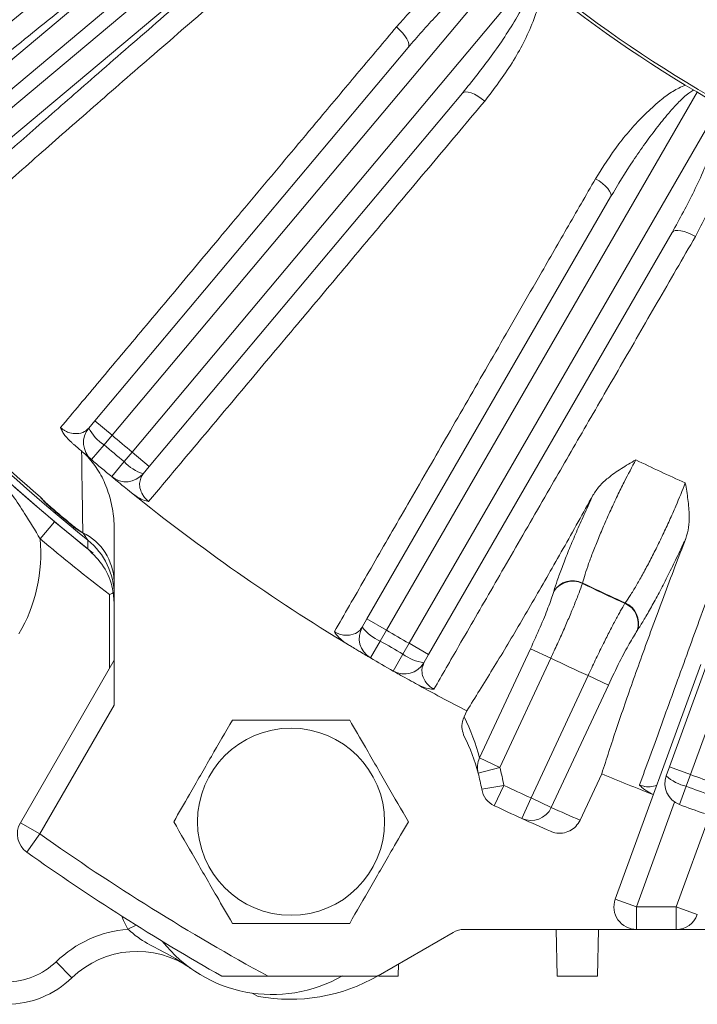
# Model space of a CAD drawing. Units: inches. Extents: x 0 to 16.8, y 0 to 10.8.
# Drawn here: x 8.5 to 8.7, y 2.2 to 2.5 of the extents above; entities that cross this region are included whole.
import ezdxf

# ---------------------------------------------------------------- set-up
doc = ezdxf.new("R2010")
doc.units = ezdxf.units.IN
doc.header["$MEASUREMENT"] = 0

msp = doc.modelspace()

# ---------------------------------------------------------------- linework, layer by layer
at = {"color": 7, "linetype": 'Continuous', "lineweight": 15}
for p, q in [((8.4180756858, 2.4455568391), (8.6311022537, 2.6243073536)), ((8.6359215088, 2.6185639891), (8.4228949409, 2.4398134745)), ((8.4259563113, 2.4361650753), (8.6389828792, 2.6149155899)), ((8.6438021343, 2.6091722253), (8.4307755664, 2.4304217108)), ((8.6344476071, 2.5208566714), (8.5005758456, 2.3613145187)), ((8.5072787344, 2.3556901271), (8.6406348433, 2.5146177489)), ((8.4948305122, 2.3661354258), (8.5994307738, 2.4907931632)), ((8.6176243293, 2.4755269575), (8.5130240678, 2.35086922)), ((8.6959609054, 2.4758778566), (8.5922283358, 2.2962077758)), ((8.5998060581, 2.2918327758), (8.7035386276, 2.4715028566)), ((8.7647513895, 2.4429590275), (8.6937940861, 2.2480054386)), ((8.5857331453, 2.2999577758), (8.6670977049, 2.440885327)), ((8.6876658082, 2.429010327), (8.6063012486, 2.2880827758)), ((8.6867463914, 2.2505705897), (8.7424030281, 2.4034859421)), ((8.492794823, 2.3637093858), (8.4948305122, 2.3661354258)), ((8.5005758456, 2.3613145187), (8.4948305122, 2.3661354258)), ((8.5005758456, 2.3613145187), (8.4978921651, 2.3581267352)), ((8.4936805767, 2.3531758186), (8.4978921651, 2.3581267352)), ((8.5046053967, 2.352493665), (8.5072787344, 2.3556901271)), ((8.5072787344, 2.3556901271), (8.5130240678, 2.35086922)), ((8.5004610304, 2.3474863425), (8.5046053967, 2.352493665)), ((8.5130240678, 2.35086922), (8.5109883786, 2.3484431801)), ((8.4801648546, 2.3370704786), (8.48025515, 2.3371766696)), ((8.4869473471, 2.3313792916), (8.4870362452, 2.331486655)), ((8.5013013287, 2.3298702579), (8.5013013287, 2.2712175797)), ((8.6577393356, 2.3119682039), (8.657691953, 2.3118082335)), ((8.6480989657, 2.309115477), (8.6481460869, 2.3092755735)), ((8.6718878384, 2.3051885834), (8.6719799259, 2.3053277076)), ((8.5841496602, 2.2972150992), (8.5857331453, 2.2999577758)), ((8.5922283358, 2.2962077758), (8.5857331453, 2.2999577758)), ((8.5922283358, 2.2962077758), (8.5901389793, 2.2926024057)), ((8.6760836727, 2.2962480632), (8.6759913207, 2.2961090583)), ((8.5868510921, 2.2869953701), (8.5901389793, 2.2926024057)), ((8.5977283942, 2.288220655), (8.5998060581, 2.2918327758)), ((8.5998060581, 2.2918327758), (8.6063012486, 2.2880827758)), ((8.5945165026, 2.2825697433), (8.5977283942, 2.288220655)), ((8.6063012486, 2.2880827758), (8.6047177636, 2.2853400992)), ((8.6233352471, 2.2535511984), (8.6403422057, 2.2900227389)), ((8.6403422057, 2.2900227389), (8.6471136483, 2.2868651633)), ((8.4699641117, 2.2319399278), (8.5013013287, 2.2862175797)), ((8.6471136483, 2.2868651633), (8.6301066897, 2.2503936229)), ((8.6686643335, 2.2063726771), (8.6972025941, 2.2847809036)), ((8.640526057, 2.2401908487), (8.6595799413, 2.2810520355)), ((8.6663513839, 2.2778944599), (8.6595799413, 2.2810520355)), ((8.6663513839, 2.2778944599), (8.6472974996, 2.2370332731)), ((8.5013013287, 2.2712175797), (8.4764593023, 2.2281899278)), ((8.6181448318, 2.2672681494), (8.619086972, 2.2692885754)), ((8.6233352471, 2.2535511984), (8.6301066897, 2.2503936229)), ((8.6228595834, 2.2484624444), (8.6301066897, 2.2503936229)), ((8.6856632238, 2.2475946112), (8.6867463914, 2.2505705897)), ((8.6937940861, 2.2480054386), (8.6867463914, 2.2505705897)), ((8.6641306941, 2.2482843428), (8.656894823, 2.2327669671)), ((8.6937940861, 2.2480054386), (8.6923625376, 2.2440920292)), ((8.6240504567, 2.2430882938), (8.6314349715, 2.244399378)), ((8.6282336274, 2.2376169451), (8.6314349715, 2.244399378)), ((8.6900982522, 2.2379992414), (8.6923625376, 2.2440920292)), ((8.6374261004, 2.2333614805), (8.640526057, 2.2401908487)), ((8.6472974996, 2.2370332731), (8.640526057, 2.2401908487)), ((8.688465298, 2.2388468469), (8.6757120282, 2.203807526)), ((8.6890142503, 2.203807526), (8.7002114557, 2.2345715951)), ((8.4764593023, 2.2281899278), (8.4699641117, 2.2319399278)), ((8.4764593023, 2.2281899278), (8.4721256795, 2.2220686768)), ((8.6686643335, 2.2063726771), (8.6757120282, 2.203807526)), ((8.6757120282, 2.196307526), (8.6757120282, 2.203807526)), ((8.6757120282, 2.203807526), (8.6890142503, 2.203807526)), ((8.696061945, 2.2012423749), (8.6890142503, 2.203807526)), ((8.6890142503, 2.196307526), (8.6890142503, 2.203807526)), ((8.6182151052, 2.196307526), (8.6757120282, 2.196307526)), ((8.6488968029, 2.196307526), (8.6493059579, 2.180682526)), ((8.6626716995, 2.180682526), (8.6630808545, 2.196307526)), ((8.6890142503, 2.196307526), (8.6757120282, 2.196307526)), ((8.6890142503, 2.196307526), (8.7267242792, 2.196307526)), ((8.5894263287, 2.1808465722), (8.6144651052, 2.1953027166)), ((8.4871362161, 2.1801404422), (8.4819108431, 2.1855205423)), ((8.5961890792, 2.180682526), (8.5962972526, 2.184813502)), ((8.5526897249, 2.180682526), (8.5891403422, 2.180682526)), ((8.5473401637, 2.1750585087), (8.5493581816, 2.1739568958))]:
    msp.add_line(p, q, dxfattribs=at)
at = {"color": 8, "linetype": 'Continuous', "lineweight": 15}
for p, q in [((8.4765859176, 2.326706708), (8.481410071, 2.3324473015)), ((8.4997388287, 2.2835112504), (8.4997388287, 2.3080892504)), ((8.5085970815, 2.1977712971), (8.5058720691, 2.1963542004))]:
    msp.add_line(p, q, dxfattribs=at)
at = {"color": 7, "linetype": 'Continuous', "lineweight": 15, "flags": 128}
for points in [[(8.5955472986, 2.4976601637), (8.5966174113, 2.496683867), (8.5975769578, 2.4956672278), (8.5983897531, 2.4946485839), (8.5990251463, 2.493666349), (8.5994591763, 2.4927575638), (8.5996754757, 2.4919564989), (8.5996658877, 2.491293363), (8.5994307738, 2.4907931632)], [(8.6176243293, 2.4755269575), (8.6180761028, 2.4758453583), (8.6187274992, 2.475969953), (8.6195539541, 2.4758960431), (8.6205243014, 2.4756264159), (8.6216019488, 2.4751712391), (8.6227462576, 2.4745476776), (8.6239140754, 2.4737792463), (8.625061363, 2.4728949231)], [(8.6620807863, 2.4469736439), (8.6633041737, 2.4461980025), (8.6644256801, 2.4453634317), (8.6654030129, 2.4445014038), (8.6661993163, 2.4436444261), (8.6667845614, 2.4428248159), (8.6671366781, 2.442073481), (8.6672423881, 2.4414187546), (8.6670977049, 2.440885327)], [(8.6876658082, 2.429010327), (8.6880554285, 2.4294023401), (8.6886752932, 2.4296381558), (8.6895020267, 2.4297088812), (8.6905044525, 2.4296118492), (8.6916447686, 2.4293507191), (8.6928799731, 2.428935338), (8.6941634858, 2.4283813704), (8.6954469047, 2.4277097065)], [(8.4924402535, 2.3233741007), (8.4924600194, 2.3245554486), (8.4924888579, 2.3262751478)]]:
    msp.add_lwpolyline(points, dxfattribs=at)
at = {"color": 8, "linetype": 'Continuous', "lineweight": 15, "flags": 128}
msp.add_lwpolyline([(8.5058720691, 2.1963542004), (8.5044558013, 2.1992892911), (8.5038129398, 2.200790576)], dxfattribs=at)
at = {"color": 7, "linetype": 'Continuous', "lineweight": 15}
msp.add_circle((8.5603638287, 2.2322668306), 0.03125, dxfattribs=at)
for centre, radius, start, end in [((8.9184888287, 2.852557526), 0.4364951905283997, 230.5816922225, 249.4183077775), ((8.9184888287, 2.852557526), 0.4375000000000015, 230.5816922225, 249.4183077775), ((8.9184888287, 2.852557526), 0.6793749999999993, 218.8019817526, 231.3576647063), ((8.9184888287, 2.852557526), 0.6793765421813672, 218.8377384561, 231.1622615439), ((8.9184888287, 2.852557526), 0.677088706715255, 218.9884852161, 231.0115147839), ((8.9184888287, 2.852557526), 0.67620810231351, 221.1337068098, 229.1951639316), ((8.4985401564, 2.3588884788), 0.007500000000001, 139.9999999998, 229.6132367382), ((8.5059936966, 2.3706424242), 0.0149089665381537, 207.7118235644, 237.0846116857), ((8.9184888287, 2.852557526), 0.6449581023134972, 229.6113376095, 230.3886623905), ((8.9184888287, 2.852557526), 0.6491250729536376, 229.6132367382, 230.3867632618), ((8.9184888287, 2.852557526), 0.6556250000000018, 229.6132367382, 230.3867632618), ((8.5155241282, 2.3626454426), 0.0149089665371789, 222.9153883131, 252.2881764363), ((8.9184888287, 2.852557526), 0.5554238273277445, 244.0602210751, 245.9397789249), ((8.5052430452, 2.3532640872), 0.0075000000000005, 230.3867632618, 320), ((8.9184888287, 2.852557526), 0.6556250000000015, 231.1311631574, 238.8688368426), ((8.9184888287, 2.852557526), 0.6766496895457181, 229.6251416383, 230.3748583617), ((8.9184888287, 2.852557526), 0.6765102988031051, 229.6251416383, 230.3748583617), ((8.4823737245, 2.31181755), 0.0189417713301971, 2.2161307471, 63.5734425256), ((8.4224026105, 2.3221449256), 0.0543750000000013, 330, 4.8124773377), ((8.9184888287, 2.852557526), 0.6868749999999993, 229.9577186024, 232.436151885), ((8.4775698095, 2.3078196066), 0.0237315192391626, 0.0039766386, 51.0486977393), ((8.6543853545, 2.3051540805), 0.0074304338013976, 63.5761834188, 147.7827336258), ((8.6544324914, 2.3053141303), 0.0074304719635909, 63.5742146572, 147.7824942378), ((8.9184888287, 2.852557526), 0.600353902043934, 244.2525461347, 245.7474538653), ((8.9184888287, 2.852557526), 0.600189231271804, 244.249986427, 245.750013573), ((8.6689159021, 2.2983783749), 0.0074304338013974, 342.2172663742, 66.4238165812), ((8.6690082083, 2.2985173619), 0.0074304719635871, 342.2175057622, 66.4257853428), ((8.5906448507, 2.2934650992), 0.007500000000001, 150.0000000002, 239.6132367382), ((8.5959441037, 2.3063347695), 0.0149089665377859, 217.7118235645, 247.0846116864), ((8.9184888287, 2.852557526), 0.6449581023134958, 239.6113376095, 240.3886623905), ((8.9184888287, 2.852557526), 0.6491250729536374, 239.6132367382, 240.3867632618), ((8.6067184079, 2.300114222), 0.0149089665372026, 232.9153883131, 262.2881764363), ((8.9184888287, 2.852557526), 0.6556250000000011, 239.6132367382, 240.3867632618), ((8.598222573, 2.2890900992), 0.0075, 240.3867632618, 330), ((8.9184888287, 2.852557526), 0.6274171959121976, 244.3719321914, 245.6280678086), ((8.9184888287, 2.852557526), 0.6556250000000008, 241.1311631574, 242.8278003863), ((8.5532798861, 2.2348831402), 0.0724999999999987, 14.9212067364, 26.5315012711), ((8.5600513287, 2.2317255647), 0.0650000000000002, 14.9212067364, 26.4737537312), ((8.630002532, 2.2503613759), 0.0073910523623365, 154.4321948352, 194.8875627726), ((8.5600513287, 2.2317255647), 0.0725000000000006, 10.0676723274, 14.9212067364), ((8.5600513287, 2.2317255647), 0.0650000000000002, 10.0676723274, 14.9212067364), ((8.9184888287, 2.852557526), 0.6556250000000011, 247.1721996137, 248.798284489), ((8.6927109185, 2.2450294601), 0.0075000000000003, 159.9999999998, 249.6132367382), ((8.6956948691, 2.2586238168), 0.0149089665381198, 227.7118235644, 257.0846116857), ((8.9184888287, 2.852557526), 0.6449581023134958, 249.6113376095, 250.3886623905), ((8.6314349715, 2.244399378), 0.0075000000000014, 190.0676723273, 244.7324420765), ((8.9184888287, 2.852557526), 0.6725000000000007, 244.7324420765, 245.5859621125), ((8.9184888287, 2.852557526), 0.6491250729536335, 249.6132367382, 250.3867632618), ((8.9184888287, 2.852557526), 0.6800000000000014, 244.7324420765, 245.5859621125), ((8.6405071864, 2.2401833968), 0.0074854280207018, 245.69391237, 335.1127383455), ((8.9252602713, 2.8493999505), 0.6725000000000004, 245.5859621125, 246.4807954732), ((8.9184888287, 2.852557526), 0.655625000000001, 249.6132367382, 250.3867632618), ((8.9184888287, 2.852557526), 0.6800000000000014, 245.5859621125, 246.4759214905), ((8.4764593023, 2.2281899278), 0.007500000000001, 150, 234.7028958417), ((8.9184888287, 2.852557526), 0.7650000000000009, 234.7028958417, 241.4341307945), ((8.9184888287, 2.852557526), 0.7725000000000016, 234.7028958417, 240.4285676168), ((8.6757120282, 2.203807526), 0.0074999999999998, 160, 270), ((8.6890142503, 2.203807526), 0.0074999999999998, 270, 340), ((8.5089086035, 2.1577233583), 0.0387500000000003, 94.4944298349, 134.1641500768), ((8.6182151052, 2.188807526), 0.0075000000000003, 90, 120), ((8.5541138287, 2.221441513), 0.0468749999999965, 218.3086074497, 300), ((8.5089086035, 2.1577233583), 0.0312499999999999, 54.6459772388, 134.1641500768), ((8.4653638287, 2.202557526), 0.0237499999999999, 270, 314.1641500768), ((8.4653638287, 2.202557526), 0.0312500000000003, 270, 314.1641500768), ((8.5600513287, 2.2317255647), 0.0587500000000009, 259.5130822691, 300), ((8.5600513287, 2.2317255647), 0.0587500000000009, 299.6784644402, 300)]:
    msp.add_arc(centre, radius, start, end, dxfattribs=at)
for points, knots in [([(8.403370928496653, 2.449099477987853), (8.40766477396247, 2.452442635403152), (8.416275762235886, 2.459147089377685), (8.430845761186097, 2.470642693687231), (8.446625925275084, 2.483194604463378), (8.46421124669487, 2.497291509727381), (8.48355962367828, 2.512910623344658), (8.504796319805301, 2.530167276382588), (8.52726290076817, 2.548533723146488), (8.548839990614969, 2.566273033090706), (8.569040819564556, 2.582958541286344), (8.587663145545065, 2.598401275827202), (8.606642223601083, 2.614195806685588), (8.619468856591476, 2.62492211880098), (8.62589606333377, 2.630296890621429)], [0, 0, 0, 0, 0.0818202548752417, 0.1640844461840833, 0.2477331732586208, 0.3318564427379954, 0.4243011681522854, 0.5173876765154489, 0.6124977948200379, 0.7083068821916951, 0.780455005749235, 0.8529062435337827, 0.9262938306555478, 1, 1, 1, 1]), ([(8.630807042041827, 2.624664305596319), (8.624330126612435, 2.619256148064129), (8.611376300476355, 2.608439836943163), (8.591997558599255, 2.592330874439394), (8.572735906837325, 2.576373693753559), (8.55208300526327, 2.55932989242343), (8.530359236647302, 2.541482610791475), (8.507648518186343, 2.522923165517782), (8.485710401603354, 2.505100612673437), (8.466760253640581, 2.489806667694945), (8.450756133202514, 2.476972174703769), (8.437336887347792, 2.466275103995269), (8.424571552448208, 2.456162462253164), (8.416736441235233, 2.450016729543237), (8.412818885653687, 2.446943863207837)], [0, 0, 0, 0, 0.077170882384418, 0.1543417084989072, 0.2328617843621799, 0.311381823562159, 0.4097301576948901, 0.5080784403736359, 0.6092821046160738, 0.7104857401394816, 0.7823207009942018, 0.8541556585864385, 0.9270778297574819, 1, 1, 1, 1]), ([(8.431228684738082, 2.425003919010024), (8.435590899138452, 2.428914922312922), (8.444338299746077, 2.436757524608054), (8.459085991406, 2.449833006446306), (8.475023196930673, 2.463864679392216), (8.492860971906168, 2.479463144836867), (8.512585391745775, 2.496603533655784), (8.534347161380577, 2.515400920277999), (8.557362076201365, 2.535170508908936), (8.578373252966577, 2.553124471975296), (8.596782250990426, 2.568791851142546), (8.61232466372342, 2.581979438412102), (8.628108017363907, 2.595335026122297), (8.638765801886812, 2.604320353765738), (8.644102400380815, 2.608819514531003)], [0, 0, 0, 0, 0.0854730925157455, 0.1713962938970718, 0.2587216062598885, 0.3465270633390716, 0.4447452167044736, 0.5436480531625559, 0.6447100980716663, 0.746517998865827, 0.8094358729987825, 0.8725320930597701, 0.9361738794072115, 1, 1, 1, 1]), ([(8.648796631279827, 2.603005056499265), (8.643677371344141, 2.598695832434432), (8.63342460544922, 2.590065392472298), (8.618139598019797, 2.577149073958421), (8.60294391628252, 2.564271438205897), (8.585135324874503, 2.549131066402881), (8.56492890660392, 2.531881492775778), (8.54257821953565, 2.512700869927289), (8.52092291359552, 2.494011005331223), (8.500463449060645, 2.476241739671822), (8.481420285338226, 2.459587955647558), (8.463798212425397, 2.444057507709324), (8.447497085140874, 2.429558816778761), (8.437175485715922, 2.420276829259663), (8.432143728622185, 2.415717354654076), (8.431710930342973, 2.415325178973365)], [0, 0, 0, 0, 0.0588541002651743, 0.1178719814105523, 0.1773913296101921, 0.2370803521662297, 0.3297245631746111, 0.4230140177586251, 0.5183397113485428, 0.6143694365601343, 0.7068512475940952, 0.7999757222376055, 0.8951273635559914, 0.9909795533162925, 0.9999999999999999, 0.9999999999999999, 0.9999999999999999, 0.9999999999999999]), ([(8.59554729857581, 2.497660163722282), (8.598660454096052, 2.501098375441405), (8.604885239482016, 2.50797311392584), (8.614061574336542, 2.515148957298211), (8.62124717118931, 2.519655964538703), (8.626064986999017, 2.522015037644811), (8.629781981402196, 2.523254408747231), (8.632797371862146, 2.523447705348779), (8.634499343138378, 2.523112855515521), (8.635326281468604, 2.52254004582862), (8.635581096617113, 2.522363538609038)], [0, 0, 0, 0, 0.2892064093680647, 0.578271088243273, 0.7102412255020956, 0.8030855632954735, 0.9018492995910211, 0.9416213230953353, 0.9820110270845898, 0.9999999999999999, 0.9999999999999999, 0.9999999999999999, 0.9999999999999999]), ([(8.634447607059615, 2.520856671405946), (8.63434628169021, 2.520927508602166), (8.634197368119052, 2.521031615006335), (8.633783096484278, 2.521148888201687), (8.63327401096717, 2.521136960595533), (8.632332869184063, 2.520920965720963), (8.630307201472434, 2.520042466740192), (8.627410168908126, 2.518118449501641), (8.623393731911756, 2.515019514293379), (8.61709742998614, 2.509552438428799), (8.608761573733664, 2.501454122782035), (8.602546336807329, 2.494352867828635), (8.599430773759382, 2.490793163220574)], [0, 0, 0, 0, 0.0077034734077083, 0.0113214661066973, 0.0269566631028924, 0.0391421526288699, 0.0724489105995793, 0.1660462139155351, 0.259286965681712, 0.3950652449434863, 0.6967593686915411, 1, 1, 1, 1]), ([(8.617624329283457, 2.475526957490518), (8.620881772471915, 2.479591679175523), (8.627416603459498, 2.487746009945498), (8.635177042965916, 2.499468737025069), (8.639937091078934, 2.508002695483686), (8.641506889863958, 2.512483794529015), (8.641595744682657, 2.513626135317482), (8.641610639593589, 2.513817628188036)], [0, 0, 0, 0, 0.3451000529434364, 0.6923130778714596, 0.9250591483661328, 0.9874375151916656, 1, 1, 1, 1]), ([(8.644169108724036, 2.511742413065082), (8.644156956153946, 2.51124718269271), (8.644098964520678, 2.508883960928), (8.643121603118873, 2.504713320151618), (8.640141907059416, 2.496277388127071), (8.634445942896559, 2.485204901983951), (8.628215704267738, 2.477032548337614), (8.625061363006122, 2.472894923144266)], [0, 0, 0, 0, 0.0329449786053664, 0.1572122689189275, 0.2845986940784084, 0.6377955978370491, 1, 1, 1, 1]), ([(8.483382778969247, 2.363878108484995), (8.487645696939332, 2.368961545837013), (8.496179972535124, 2.379138484647585), (8.510892694469543, 2.396684005854893), (8.524128674349988, 2.41246929129303), (8.53802243709644, 2.429039877217635), (8.552493542873181, 2.446299933469806), (8.568644598200295, 2.465565474417024), (8.58306477015016, 2.482767773869213), (8.591386455538371, 2.492696033498181), (8.59554729857581, 2.497660163722282)], [0, 0, 0, 0, 0.1496236202264224, 0.2995434628610761, 0.4491672138513172, 0.5219481117168193, 0.6681604329595158, 0.8143728192071422, 0.9071864019450253, 1, 1, 1, 1]), ([(8.66208078628677, 2.44697364390298), (8.664550324967315, 2.450898264251038), (8.669488192089206, 2.458745581620566), (8.677270229543202, 2.467429811097768), (8.683579947892412, 2.473072863853238), (8.687802285339558, 2.476264615517081), (8.690634355147212, 2.477565364534402), (8.692050251972303, 2.478215675624504)], [0, 0, 0, 0, 0.3228067881185543, 0.6454553793102912, 0.7927579796543598, 0.8963890939977882, 1, 1, 1, 1]), ([(8.694875364288595, 2.476521266435905), (8.694776350952601, 2.476478617222688), (8.694194119818736, 2.476227825755861), (8.69242977947767, 2.47504479397426), (8.689905665615479, 2.472656618653955), (8.686490299284285, 2.468903726657537), (8.681238046668966, 2.462428142171647), (8.674435624713608, 2.45300435340332), (8.669547843339865, 2.444931881494774), (8.66709770487934, 2.4408853269576)], [0, 0, 0, 0, 0.0070526158229114, 0.0414717115225722, 0.1381948613078071, 0.2345495518775264, 0.3748623854459008, 0.6866321147735336, 1, 1, 1, 1]), ([(8.625061363006122, 2.472894923144266), (8.619498055976951, 2.466272030109725), (8.608356289731864, 2.453008205972361), (8.59235391715048, 2.433955432397546), (8.576978337066404, 2.415647509551771), (8.564286676306633, 2.400534250339321), (8.551169421438342, 2.384913495834319), (8.537861785962107, 2.369065228587455), (8.524096811710047, 2.35267146333402), (8.516295547987482, 2.343379922000357), (8.512788922223102, 2.33920342452634)], [0, 0, 0, 0, 0.1242105456308822, 0.2487593902938934, 0.3733080214577877, 0.4975182751604834, 0.5729646066791358, 0.7245831289886866, 0.8762016091008866, 1, 1, 1, 1]), ([(8.687665808219222, 2.429010326957601), (8.690167932012887, 2.43357894546036), (8.695187499555786, 2.442744155115612), (8.700794410353831, 2.455636373808204), (8.704000236305625, 2.464867255942568), (8.704768051636611, 2.46955286972273), (8.704657191154775, 2.470693285265127), (8.704638607390534, 2.470884455402819)], [0, 0, 0, 0, 0.3451000529437573, 0.692313077872105, 0.9250591483669839, 0.9874375151925727, 1, 1, 1, 1]), ([(8.707518564950403, 2.469285040962727), (8.707592592856845, 2.468795223980838), (8.707945851399659, 2.466457834723428), (8.707707562484188, 2.462180838325472), (8.7062380189262, 2.453355648273089), (8.702551306298734, 2.441462284277287), (8.697834833311893, 2.432332217461692), (8.6954469046565, 2.427709706480405)], [0, 0, 0, 0, 0.0329449786053559, 0.1572122689189127, 0.2845986940783921, 0.6377955978370408, 1, 1, 1, 1]), ([(8.57485130786183, 2.295746874262826), (8.578166732896763, 2.301493330716094), (8.584804146791157, 2.312997620363593), (8.596246601636219, 2.332831423031621), (8.606540411190911, 2.350675298300486), (8.617345644413447, 2.36940676637285), (8.628599724262424, 2.388917484734371), (8.641159982690644, 2.410694940150116), (8.652373931875086, 2.430139934601008), (8.65884516797155, 2.441362407160314), (8.66208078628677, 2.44697364390298)], [0, 0, 0, 0, 0.1496236202264226, 0.2995434628610766, 0.4491672138513177, 0.5219481117168211, 0.6681604329595171, 0.8143728192071432, 0.9071864019450262, 1, 1, 1, 1]), ([(8.695446904656498, 2.427709706480405), (8.691169655282561, 2.420310431539046), (8.682592371612511, 2.405472465693181), (8.670191697610921, 2.38401706899338), (8.658173088371019, 2.363220929616798), (8.648215933605185, 2.345990321059476), (8.637973110365305, 2.32826442700136), (8.627616136690348, 2.310339966815318), (8.616906778347486, 2.291804567733811), (8.610823666838218, 2.281275579583946), (8.608095419628341, 2.276553377385461)], [0, 0, 0, 0, 0.1226977033690935, 0.2460490178274755, 0.3714380438037039, 0.4975254360490481, 0.5729705078416246, 0.7239741180244719, 0.8762036761604508, 1, 1, 1, 1]), ([(8.676761088936743, 2.244534049934615), (8.679028283524525, 2.250768922317648), (8.683567161255034, 2.263251010782586), (8.691391675810436, 2.284770454853656), (8.698430542844974, 2.304130742832639), (8.70581893499984, 2.324453946873962), (8.713514039399678, 2.345622504040318), (8.722101863832458, 2.369250176961708), (8.729768860080043, 2.390347040094555), (8.734193021650572, 2.402522736434329), (8.736405102618367, 2.408610585106557)], [0, 0, 0, 0, 0.1496236202264225, 0.299543462861076, 0.4491672138513167, 0.5219481117168193, 0.6681604329595151, 0.8143728192071412, 0.907186401945025, 1, 1, 1, 1]), ([(8.48709727694328, 2.358851672625032), (8.486295540040963, 2.359623746760094), (8.48509661955678, 2.360778309426674), (8.48394409868373, 2.362531379878263), (8.483535340218717, 2.363423614558548), (8.483385135777253, 2.363871087338229), (8.483382778969249, 2.363878108484993)], [0, 0, 0, 0, 0.4940479096842739, 0.7388011670374924, 0.9959016158655325, 1, 1, 1, 1]), ([(8.483382778969245, 2.363878108484997), (8.483515084533632, 2.363762557325391), (8.483900369210039, 2.363426062852591), (8.484436677890386, 2.363055993939259), (8.48540259348717, 2.36249240014677), (8.486953947978765, 2.361913726813077), (8.489261711426693, 2.361724475896172), (8.491342026104952, 2.362322051450303), (8.49236493492534, 2.363298868348), (8.492794823038869, 2.363709385849702)], [0, 0, 0, 0, 0.0217131940577818, 0.0632306054928751, 0.0854346613678537, 0.1904940121459859, 0.3840290052520108, 0.7411317571575878, 1, 1, 1, 1]), ([(8.49368057673997, 2.353175818635329), (8.493584534742514, 2.353257485913185), (8.493420569995612, 2.353396909862064), (8.492272972748895, 2.354375313000481), (8.490628768133794, 2.355786135517005), (8.488768710972266, 2.357392670831144), (8.487340516465654, 2.358639347822896), (8.487097276943281, 2.358851672625032)], [0, 0, 0, 0, 0.2920023596869798, 0.4985120496089648, 0.7046648918157713, 0.9497007093065692, 1, 1, 1, 1]), ([(8.476585917628649, 2.326706708021642), (8.474860220977586, 2.329552909676057), (8.470596719173301, 2.336584728322453), (8.464046818134197, 2.346213050415603), (8.458092751537752, 2.352860524416375), (8.45502766644615, 2.355810781580658), (8.454527052623146, 2.356281464400465), (8.454437677030096, 2.356365096779209), (8.45442194476402, 2.356379818100658)], [0, 0, 0, 0, 0.263283112897698, 0.6504665963085665, 0.9438292594936813, 0.9899939882328324, 0.998238699916675, 1, 1, 1, 1]), ([(8.490803765679452, 2.328780011724088), (8.49075643480049, 2.332010750830246), (8.49063218098374, 2.340492141281247), (8.490487719228927, 2.350062097494478), (8.490398285979559, 2.355986657123159)], [0, 0, 0, 0, 0.3809209262117242, 1, 1, 1, 1]), ([(8.491960483840899, 2.35464416846122), (8.49326167372143, 2.353129251638359), (8.495917257638151, 2.35003747478845), (8.498681495019051, 2.34443874424958), (8.500568768845428, 2.338327814408006), (8.50124625750306, 2.333374596898279), (8.50129095632439, 2.330530283118384), (8.501301328721079, 2.329870257865872)], [0, 0, 0, 0, 0.2204246312714458, 0.4498621718567357, 0.6849797265227613, 0.926899297462185, 0.9999999999999999, 0.9999999999999999, 0.9999999999999999, 0.9999999999999999]), ([(8.675531882372226, 2.353090259644204), (8.674239140475617, 2.350692595080152), (8.672228931831617, 2.346964235966308), (8.669360076618817, 2.341103115353535), (8.667134777005808, 2.336353525113935), (8.66498303602871, 2.33152913920464), (8.663007667362242, 2.326866618457455), (8.661228189287224, 2.322412255201004), (8.659736571646954, 2.318391208820027), (8.658515832282898, 2.314786130589447), (8.658000615129724, 2.312916394167418), (8.657739335587399, 2.31196820392645)], [0, 0, 0, 0, 0.1810145824458606, 0.2814769748526728, 0.3848758791714904, 0.4856941624389775, 0.5894667474695167, 0.6906001316180429, 0.7946860805319488, 0.8958801612457468, 1, 1, 1, 1]), ([(8.661206317924767, 2.341291857432954), (8.661890833780758, 2.342330275461636), (8.663279212862223, 2.344436461689797), (8.666543829355609, 2.347377455510504), (8.67064001639924, 2.350246013932833), (8.673876314199596, 2.352134020867487), (8.6755184972657, 2.353082528547351), (8.675531882372226, 2.353090259644205)], [0, 0, 0, 0, 0.2080228050735943, 0.4219252315421942, 0.7086797594236345, 0.9976255068426183, 0.9999999999999999, 0.9999999999999999, 0.9999999999999999, 0.9999999999999999]), ([(8.507058126958697, 2.34209800924231), (8.50618151469083, 2.342807125163273), (8.504106096839458, 2.344485988093907), (8.502117983083833, 2.346118619086408), (8.500718016862338, 2.347273210760717), (8.500547638285477, 2.347414514224719), (8.500461030387298, 2.347486342480642)], [0, 0, 0, 0, 0.1911161891975616, 0.4524759295377893, 0.72167915815151, 1, 1, 1, 1]), ([(8.510988378562935, 2.348443180119635), (8.510431387910492, 2.34748456616679), (8.509621048322302, 2.346089923667184), (8.50988557143452, 2.343498495923424), (8.510524051626778, 2.341790337911057), (8.511438534435841, 2.340471295300032), (8.512215444030707, 2.339669975015392), (8.512619260487494, 2.339341452034223), (8.512788922223104, 2.339203424526339)], [0, 0, 0, 0, 0.4780920897362144, 0.6955537681180781, 0.8508934793217958, 0.9357268163654895, 0.9729959002282561, 1, 1, 1, 1]), ([(8.671979925937675, 2.305327707589468), (8.672521907575097, 2.306112800035149), (8.673621516043307, 2.307705647914098), (8.675577496334997, 2.310920029451791), (8.677716292238902, 2.314674414553393), (8.679962629667157, 2.318856436792385), (8.682285487002225, 2.323404452563473), (8.684577575761217, 2.328108536939032), (8.68680772117937, 2.332910538744975), (8.689458186549436, 2.338881141133257), (8.69103857925818, 2.342858774103806), (8.692044419591836, 2.34539033708313)], [0, 0, 0, 0, 0.1011963551388753, 0.2053139098805091, 0.3064500612110839, 0.4105332262069686, 0.5113536319870502, 0.6151240864850438, 0.7155869111415304, 0.8189853986226324, 1, 1, 1, 1]), ([(8.692044419591836, 2.34539033708313), (8.692047101008475, 2.345375114042351), (8.692374128407016, 2.343518501626719), (8.693008212057057, 2.339825787850269), (8.693442950923457, 2.334876528389152), (8.693294209690844, 2.330474222525472), (8.692577071617992, 2.328055118815465), (8.692214614468805, 2.326832451288099)], [0, 0, 0, 0, 0.0023745145962415, 0.289597416487804, 0.5780786171630141, 0.7867517743195039, 1, 1, 1, 1]), ([(8.480255149965641, 2.337176669577206), (8.479629238384213, 2.337735237681345), (8.478449590640324, 2.338787964014274), (8.477287083860997, 2.339985308515535), (8.476696656876316, 2.340603956259587), (8.476610465451742, 2.340694778111546), (8.476597317742707, 2.340708632149689)], [0, 0, 0, 0, 0.4910250006439212, 0.925428688953853, 0.9886248324026243, 1, 1, 1, 1]), ([(8.48016485463972, 2.337070478554785), (8.480003232274177, 2.337209961510336), (8.479340635395921, 2.33778179431706), (8.478084032094035, 2.338973652056931), (8.477134795171361, 2.340081401613985), (8.476597317742707, 2.340708632149689)], [0, 0, 0, 0, 0.1227640599220863, 0.5032910055071665, 1, 1, 1, 1]), ([(8.512788922223102, 2.33920342452634), (8.512781598322972, 2.339204526435702), (8.512514979224227, 2.339244640319798), (8.511545837996854, 2.339451653732701), (8.509591697280786, 2.340235405726903), (8.508048731277853, 2.341363580686781), (8.507193842113917, 2.34198865249419)], [0, 0, 0, 0, 0.0041000994048228, 0.1492599282786778, 0.528642583661339, 1, 1, 1, 1]), ([(8.661206317924767, 2.341291857432954), (8.65955425225418, 2.338305294057529), (8.654485650430793, 2.329142401298583), (8.646265649283155, 2.314597593578777), (8.636719822578359, 2.298150870101537), (8.627563828243616, 2.282834159580712), (8.621910229984586, 2.273815371175016), (8.61907604009626, 2.26929418701349)], [0, 0, 0, 0, 0.1066185865227685, 0.3271099761207487, 0.5487119819433419, 0.7737660373275845, 1, 1, 1, 1]), ([(8.648146086888387, 2.30927557345941), (8.648501901503742, 2.310418041251488), (8.649213525672272, 2.312702960581724), (8.650811747669971, 2.317094896745637), (8.65275745818034, 2.322063187578339), (8.655021234368952, 2.327519077802109), (8.657538987199327, 2.333299643615213), (8.659644935078115, 2.337948466395376), (8.660886642258825, 2.34060733553063), (8.661206317924767, 2.341291857432954)], [0, 0, 0, 0, 0.157695559862501, 0.3153888761859055, 0.4731041402698064, 0.6308167297668684, 0.7881375157943367, 0.9454563187045606, 1, 1, 1, 1]), ([(8.490898570070318, 2.328638979981454), (8.490181488178324, 2.329070401159824), (8.488834229009202, 2.329880958705348), (8.487548666114783, 2.330901796948795), (8.48694734712364, 2.331379291613065)], [0, 0, 0, 0, 0.5322523746194457, 1, 1, 1, 1]), ([(8.490939643630979, 2.328637163208183), (8.490905342238747, 2.328660037265625), (8.490263635751425, 2.329087962492459), (8.48893657717227, 2.329988360260271), (8.487695010508233, 2.330967259162789), (8.487036245247024, 2.331486655027621)], [0, 0, 0, 0, 0.0258238711246614, 0.4831100007826283, 1, 1, 1, 1]), ([(8.490939643630979, 2.328637163208183), (8.490905001058948, 2.328673612653425), (8.490859737326234, 2.328721237233542), (8.490814403327985, 2.328768841383227), (8.490803765679452, 2.328780011724088)], [0, 0, 0, 0, 0.7653494299355366, 0.9999999999999999, 0.9999999999999999, 0.9999999999999999, 0.9999999999999999]), ([(8.492488857870606, 2.326275147830092), (8.492451343628515, 2.3263308696014), (8.492364050938793, 2.326460529779039), (8.491822298049007, 2.327265335804283), (8.49126372811989, 2.328095965977208), (8.490898570070318, 2.328638979981454)], [0, 0, 0, 0, 0.2069483223007682, 0.4815524632766124, 1, 1, 1, 1]), ([(8.490898570070318, 2.328638979981454), (8.490906984535217, 2.328638591470937), (8.490920692050027, 2.328637958571076), (8.49093436422664, 2.328637384775044), (8.490939643630979, 2.328637163208183)], [0, 0, 0, 0, 0.6138578010712085, 1, 1, 1, 1]), ([(8.66414201970729, 2.24827957559861), (8.66574016680728, 2.253224577818144), (8.668944498609937, 2.26313945228517), (8.67471691508646, 2.279808776996318), (8.681212255681423, 2.297806574360228), (8.687161621913821, 2.313703208244044), (8.690988724668133, 2.323647209084961), (8.692214614468806, 2.326832451288099)], [0, 0, 0, 0, 0.2204930653569705, 0.4420950622080539, 0.6671476602226019, 0.8933814128705845, 1, 1, 1, 1]), ([(8.692214614468805, 2.326832451288099), (8.691895723826526, 2.326147563323238), (8.690657065891108, 2.323487272301563), (8.688449538236453, 2.318885816948809), (8.68563974824086, 2.313241430302313), (8.682915421137816, 2.308000298496912), (8.680360168161728, 2.303316241983947), (8.67802306716648, 2.299268850755041), (8.67673014060886, 2.297254997180542), (8.676083672731393, 2.296248063230454)], [0, 0, 0, 0, 0.0545436812948316, 0.2118624842051589, 0.3691832702327258, 0.5268958597298875, 0.6846111238138903, 0.8423044401373985, 1, 1, 1, 1]), ([(8.492440253526322, 2.323374100696321), (8.494349044147128, 2.321494602458027), (8.498166595704761, 2.31773563520989), (8.500892054749327, 2.310967281656623), (8.501185725746781, 2.306585104178759), (8.501301328721079, 2.304860069174527)], [0, 0, 0, 0, 0.377475127733766, 0.75494438527675, 1, 1, 1, 1]), ([(8.657691953007681, 2.311808233543437), (8.657342164354128, 2.310815701813849), (8.656630069396396, 2.308795119291092), (8.655109429132743, 2.304955571447031), (8.653352649818741, 2.3007390916135), (8.651442354723413, 2.296339886283781), (8.64934437440631, 2.291656943699667), (8.64786426586318, 2.288477550613547), (8.647113648335765, 2.286865163340963)], [0, 0, 0, 0, 0.1757236118177032, 0.35773572601236, 0.5159775451043132, 0.6787791742547711, 0.8370970946053921, 0.9999999999999999, 0.9999999999999999, 0.9999999999999999, 0.9999999999999999]), ([(8.499738828721068, 2.308089250432365), (8.499747955561308, 2.308093744970562), (8.500134385555402, 2.308284043510144), (8.500514448637336, 2.308471511585192), (8.500885535255012, 2.308654551972956)], [0, 0, 0, 0, 0.0236183535959852, 1, 1, 1, 1]), ([(8.640342205743627, 2.290022738878434), (8.64144357855885, 2.292439985542197), (8.643646230596202, 2.297274273455534), (8.646489214957375, 2.304227371700732), (8.647543427126635, 2.307428550656215), (8.648098965671355, 2.309115477017124)], [0, 0, 0, 0, 0.3211455707191045, 0.6422638509437553, 1, 1, 1, 1]), ([(8.659579941301526, 2.281052035462224), (8.660384874727674, 2.282774283638492), (8.662023256530256, 2.286279791025655), (8.664395693066927, 2.291151163062114), (8.666620459455494, 2.29557891308534), (8.668600083750219, 2.299370508665521), (8.670412762458177, 2.302697780042911), (8.671391484859221, 2.304350444110639), (8.67188783844986, 2.305188583447458)], [0, 0, 0, 0, 0.1741070620445406, 0.3543819064896656, 0.5135229637833105, 0.6773062075956552, 0.8363476483560089, 1, 1, 1, 1]), ([(8.574851307861827, 2.295746874262828), (8.575001668655695, 2.295656053205129), (8.575439531644133, 2.295391574821411), (8.57603195438296, 2.295120257111421), (8.577081062586432, 2.294732955058198), (8.578709334087296, 2.294432462953065), (8.581014900499763, 2.294646826100091), (8.582959842617633, 2.295596565991645), (8.583797588680374, 2.296736169098351), (8.584149660211436, 2.297215099204292)], [0, 0, 0, 0, 0.0217131940577672, 0.0632306054928524, 0.0854346613679005, 0.1904940121454771, 0.384029005252027, 0.7411317571575263, 1, 1, 1, 1]), ([(8.579382196166751, 2.291441822818846), (8.578458571321788, 2.292062947275271), (8.577077379877851, 2.292991778704517), (8.575637954536118, 2.294518080745829), (8.575080472822878, 2.295325778175002), (8.57485484807398, 2.295740369038472), (8.574851307861833, 2.295746874262824)], [0, 0, 0, 0, 0.4940483387047054, 0.7388014105844961, 0.9959016090938241, 1, 1, 1, 1]), ([(8.675991320675879, 2.296109058274537), (8.675157035496024, 2.294769561424847), (8.673488367078084, 2.292090410286864), (8.670034544196453, 2.285597868700292), (8.667616045860171, 2.280539527554175), (8.666351383893666, 2.277894459924753)], [0, 0, 0, 0, 0.3229665354261343, 0.6459710309269856, 1, 1, 1, 1]), ([(8.586851092074648, 2.28699537006076), (8.586742358232268, 2.287059099769264), (8.586556725723394, 2.287167900354441), (8.58525636241216, 2.287932353564991), (8.583393270833593, 2.289035517204554), (8.581316379559814, 2.290274577451948), (8.579756843933962, 2.291215640935603), (8.579531375177364, 2.291351694521056)], [0, 0, 0, 0, 0.2946203958277938, 0.502981611306613, 0.7109827796433201, 0.9582155404281386, 1, 1, 1, 1]), ([(8.604717763551308, 2.285340099204278), (8.604335696404423, 2.284299328339595), (8.603779844823954, 2.28278515960052), (8.60449034594098, 2.28027903542349), (8.605415744710472, 2.278707699091387), (8.606545383816508, 2.277567493974813), (8.607449638216071, 2.276913256481205), (8.607904367210521, 2.276659846494151), (8.608095419628356, 2.276553377385472)], [0, 0, 0, 0, 0.4780920897361717, 0.6955537681179986, 0.8508934793216633, 0.935726816365336, 0.9729959002280912, 1, 1, 1, 1]), ([(8.601949048659998, 2.278408844701252), (8.600962617414789, 2.278954965435166), (8.59862719833556, 2.280247930137711), (8.5963857850985, 2.281510525466276), (8.594806594769423, 2.28240447471554), (8.594614267536961, 2.282514045533032), (8.594516502561616, 2.28256974325266)], [0, 0, 0, 0, 0.1911161891975682, 0.452475929537784, 0.7216791581515124, 1, 1, 1, 1]), ([(8.608095419628341, 2.276553377385461), (8.608088015650157, 2.276553190772435), (8.607818481389161, 2.276546397315867), (8.606828116090531, 2.276581976122332), (8.604767566054141, 2.277014488190753), (8.603052135646294, 2.277857590404235), (8.60210169158892, 2.278324716021747)], [0, 0, 0, 0, 0.0041000993991844, 0.1492599294739178, 0.5286425839815966, 1, 1, 1, 1]), ([(8.54077007872108, 2.266204201073531), (8.538438390920295, 2.262165599335181), (8.533704405321723, 2.253966095756157), (8.527048242159552, 2.242437282975808), (8.52291502833502, 2.235278346633173), (8.52117632872108, 2.232266830562727)], [0, 0, 0, 0, 0.3599207320622418, 0.7307408657520792, 1, 1, 1, 1]), ([(8.579957578721078, 2.266204201073531), (8.5773920992286, 2.266204201073531), (8.57056579448412, 2.266204201073531), (8.559064793608915, 2.266204201073531), (8.548508758669472, 2.26620420107353), (8.542448372044559, 2.26620420107353), (8.54077007872108, 2.266204201073531)], [0, 0, 0, 0, 0.1989221507225057, 0.5292980221590518, 0.8696492425893017, 1, 1, 1, 1]), ([(8.59955132872108, 2.232266830562728), (8.597219640920294, 2.236305432301077), (8.592485655321724, 2.244504935880101), (8.58582949215955, 2.25603374866045), (8.58169627833502, 2.263192685003085), (8.579957578721078, 2.266204201073531)], [0, 0, 0, 0, 0.3599207320622567, 0.730740865752085, 1, 1, 1, 1]), ([(8.61823534186096, 2.260701772424434), (8.617932025223883, 2.261501946160973), (8.6173254658532, 2.263102098670745), (8.617437893920764, 2.265435426133377), (8.617944435760926, 2.266748626306958), (8.618144831842555, 2.267268149371623)], [0, 0, 0, 0, 0.376765019163552, 0.7534382390709297, 1, 1, 1, 1]), ([(8.681383980332823, 2.241319619535644), (8.680575465559173, 2.241704951510695), (8.679272868055943, 2.242325759546582), (8.677749365943043, 2.243460359243514), (8.677059894368622, 2.244159145781152), (8.676765704976772, 2.244528258297672), (8.676761088936745, 2.244534049934614)], [0, 0, 0, 0, 0.4418406197507925, 0.7118490680313851, 0.9954787076895211, 0.9999999999999999, 0.9999999999999999, 0.9999999999999999, 0.9999999999999999]), ([(8.676761088936741, 2.244534049934616), (8.67692493661113, 2.244470718435313), (8.677402074504004, 2.244286291904737), (8.678032602079327, 2.244121972153196), (8.679133068935565, 2.243922715667378), (8.680787697523984, 2.24390989511614), (8.68186893644114, 2.244202690406951), (8.682481538040268, 2.244452634622176), (8.682531763058178, 2.244473126655993)], [0, 0, 0, 0, 0.0541053399606223, 0.1575591963593769, 0.2128876749078796, 0.4746765151332954, 0.9569306030651404, 1, 1, 1, 1]), ([(8.52117632872108, 2.232266830562727), (8.523508016521866, 2.228228228824378), (8.528242002120436, 2.220028725245355), (8.534898165282607, 2.208499912465006), (8.53903137910714, 2.201340976122371), (8.54077007872108, 2.198329460051925)], [0, 0, 0, 0, 0.3599207320622301, 0.7307408657520662, 1, 1, 1, 1]), ([(8.57995757872108, 2.198329460051925), (8.582289266521865, 2.202368061790274), (8.587023252120437, 2.210567565369298), (8.593679415282606, 2.222096378149648), (8.597812629107139, 2.229255314492282), (8.59955132872108, 2.232266830562728)], [0, 0, 0, 0, 0.3599207320622424, 0.7307408657521101, 1, 1, 1, 1]), ([(8.65689482297509, 2.23276696714952), (8.656464386038948, 2.232039822577063), (8.655603539794921, 2.230585580105042), (8.653486204337874, 2.229098873459973), (8.65104594920903, 2.228363808457043), (8.648809248735414, 2.228435873859047), (8.64754714728526, 2.228898500362208), (8.64707741800163, 2.22907068082828)], [0, 0, 0, 0, 0.2172426615501879, 0.4344713790457375, 0.6520957089038678, 0.8705168800746055, 1, 1, 1, 1]), ([(8.526990693571928, 2.183210620210248), (8.526978233534981, 2.183219455962188), (8.526814172222787, 2.183335796312007), (8.526075921221652, 2.18385432107759), (8.522752583861633, 2.186092232088322), (8.517214798093176, 2.189235056060651), (8.510576524069592, 2.192412474425332), (8.507188611729978, 2.195251107633999), (8.505872069101141, 2.19635420040979)], [0, 0, 0, 0, 0.001867295780759, 0.0245866843973627, 0.1102855549358365, 0.491501596582619, 0.8023975363923912, 1, 1, 1, 1]), ([(8.54077007872108, 2.198329460051925), (8.542448403929633, 2.198329460051925), (8.548382529812777, 2.198329460051927), (8.55893160239473, 2.198329460051925), (8.5704394281206, 2.198329460051927), (8.577392149626286, 2.198329460051925), (8.57995757872108, 2.198329460051925)], [0, 0, 0, 0, 0.1303510914433405, 0.4608879028260374, 0.8010773395260263, 1, 1, 1, 1]), ([(8.53725368556793, 2.180682526023334), (8.537253791140962, 2.180682526023334), (8.537256138494657, 2.180682526023333), (8.537406483882105, 2.180682526023334), (8.538134628170162, 2.180682526023334), (8.540065822534567, 2.180682526023333), (8.544656107357085, 2.180682526023334), (8.549198725969731, 2.180682526023333), (8.552297000649936, 2.180682526023334), (8.552689724874442, 2.180682526023334)], [0, 0, 0, 0, 0.0032598805088967, 0.0724815076810287, 0.1227987740989315, 0.2683499326375798, 0.4974378716006344, 0.9362973452925772, 0.9999999999999999, 0.9999999999999999, 0.9999999999999999, 0.9999999999999999]), ([(8.589736873417953, 2.180682526023334), (8.591806090292376, 2.180682526023334), (8.59395424590479, 2.180682526023334), (8.596109866131531, 2.180682526023334), (8.596189079173316, 2.180682526023334)], [0, 0, 0, 0, 0.9632527841396716, 1, 1, 1, 1]), ([(8.649305957922412, 2.180682526023334), (8.650332634189906, 2.180682526023334), (8.654777682716, 2.180682526023333), (8.659240026614297, 2.180682526023333), (8.662671699519716, 2.180682526023334)], [0, 0, 0, 0, 0.2309707670157931, 1, 1, 1, 1])]:
    msp.add_open_spline(points, degree=3, knots=knots, dxfattribs=at)

doc.saveas('drawing.dxf')
